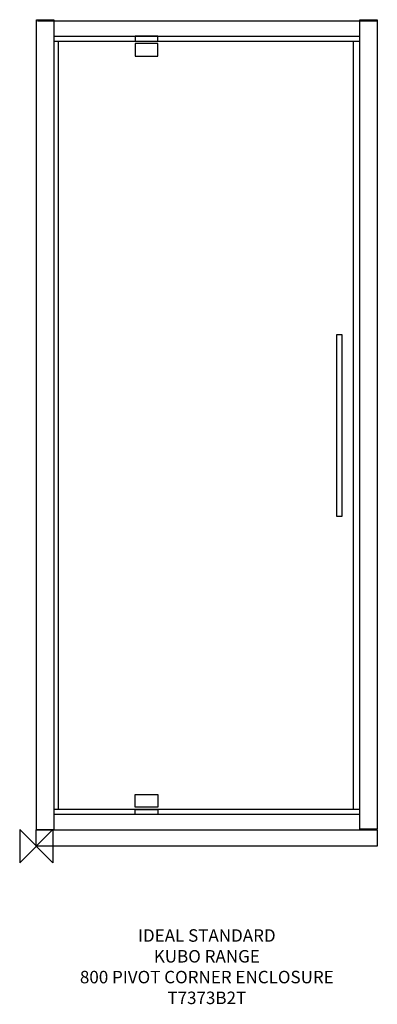
# Model space of a CAD drawing. Units: millimetres. Extents: x -40 to 820, y -381 to 1988.
import ezdxf

# ---------------------------------------------------------------- set-up
doc = ezdxf.new("R2010")
doc.units = ezdxf.units.MM
doc.header["$MEASUREMENT"] = 0
for name, color, linetype in [('DETAIL', 2, 'Continuous'), ('ORIGIN', 6, 'Continuous'), ('Text', 7, 'Continuous')]:
    doc.layers.add(name, color=color, linetype=linetype)
doc.styles.add('Fastrack', font='simplex.shx')

# ---------------------------------------------------------------- blocks, each defined once
blk = doc.blocks.new('ORIGIN')
at = {"layer": 'ORIGIN'}
blk.add_lwpolyline([(-20, 20), (-20, -20), (20, 20), (20, -20)], close=True, dxfattribs=at)

msp = doc.modelspace()

# ---------------------------------------------------------------- linework, layer by layer
at = {"layer": 'DETAIL'}
for points in [[(42.1243, 1988.3514), (42.1243, 1988.3514), (0.1823, 1988.3514), (0.1823, 1988.3514), (0.1823, 1988.3514), (0.1823, 1988.3514), (0.1823, 39.0667), (0.1823, 39.0667), (0.1823, 39.0667), (0.1823, 39.0667), (42.1243, 39.0667), (42.1243, 39.0667), (42.1243, 39.0667), (42.1243, 39.0667), (42.1243, 1988.3514), (42.1243, 1988.3514)], [(819.9749, 1988.3514), (819.9749, 1988.3514), (778.0328, 1988.3514), (778.0328, 1988.3514), (778.0328, 1988.3514), (778.0328, 1988.3514), (778.0328, 41.0071), (778.0328, 41.0071), (778.0328, 41.0071), (778.0328, 41.0071), (819.9749, 41.0071), (819.9749, 41.0071), (819.9749, 41.0071), (819.9749, 41.0071), (819.9749, 1988.3514), (819.9749, 1988.3514)], [(292.6212, 1936.7426), (292.6212, 1936.7426), (237.8519, 1936.7426), (237.8519, 1936.7426), (237.8519, 1936.7426), (237.8519, 1936.7426), (237.8519, 1948.8025), (237.8519, 1948.8025), (237.8519, 1948.8025), (237.8519, 1948.8025), (292.6212, 1948.8025), (292.6212, 1948.8025), (292.6212, 1948.8025), (292.6212, 1948.8025), (292.6212, 1936.7426), (292.6212, 1936.7426)], [(292.6212, 1900.5601), (292.6212, 1900.5601), (237.8519, 1900.5601), (237.8519, 1900.5601), (237.8519, 1900.5601), (237.8519, 1900.5601), (237.8519, 1930.7127), (237.8519, 1930.7127), (237.8519, 1930.7127), (237.8519, 1930.7127), (292.6212, 1930.7127), (292.6212, 1930.7127), (292.6212, 1930.7127), (292.6212, 1930.7127), (292.6212, 1900.5601), (292.6212, 1900.5601)], [(735.2235, 1230.8957), (735.2235, 1230.8957), (722.6961, 1230.8957), (722.6961, 1230.8957), (722.6961, 1230.8957), (722.6961, 1230.8957), (722.6961, 792.7886), (722.6961, 792.7886), (722.6961, 792.7886), (722.6961, 792.7886), (735.2235, 792.7886), (735.2235, 792.7886), (735.2235, 792.7886), (735.2235, 792.7886), (735.2235, 1230.8957), (735.2235, 1230.8957)], [(292.6212, 124.0797), (292.6212, 124.0797), (237.8519, 124.0797), (237.8519, 124.0797), (237.8519, 124.0797), (237.8519, 124.0797), (237.8519, 93.9271), (237.8519, 93.9271), (237.8519, 93.9271), (237.8519, 93.9271), (292.6212, 93.9271), (292.6212, 93.9271), (292.6212, 93.9271), (292.6212, 93.9271), (292.6212, 124.0797), (292.6212, 124.0797)], [(292.6212, 87.8972), (292.6212, 87.8972), (237.8519, 87.8972), (237.8519, 87.8972), (237.8519, 87.8972), (237.8519, 87.8972), (237.8519, 75.8402), (237.8519, 75.8402), (237.8519, 75.8402), (237.8519, 75.8402), (292.6212, 75.8402), (292.6212, 75.8402), (292.6212, 75.8402), (292.6212, 75.8402), (292.6212, 87.8972), (292.6212, 87.8972)]]:
    msp.add_open_spline(points, degree=3, knots=[0, 0, 0, 0, 0.25, 0.25, 0.25, 0.375, 0.5, 0.5, 0.5, 0.625, 0.75, 0.75, 0.75, 0.875, 1, 1, 1, 1], dxfattribs=at)
for points in [[(818.5938, 1984.9533), (818.5938, 1984.9533), (3.0521, 1984.9533), (3.0521, 1984.9533)], [(778.8238, 1948.2417), (778.8238, 1948.2417), (42.376, 1948.2417), (42.376, 1948.2417)], [(778.8238, 1935.7304), (778.8238, 1935.7304), (42.376, 1935.7304), (42.376, 1935.7304)], [(53.0909, 87.7622), (53.0909, 87.7622), (53.0909, 1935.8858), (53.0909, 1935.8858)], [(762.802, 88.7817), (762.802, 88.7817), (762.802, 1936.0423), (762.802, 1936.0423)], [(778.1933, 75.8699), (778.1933, 75.8699), (41.7318, 75.8699), (41.7318, 75.8699)], [(778.1931, 87.7832), (778.1931, 87.7832), (42.2407, 87.7832), (42.2407, 87.7832)], [(0, 0), (0, 0), (0, 0), (0, 39.3048), (0, 39.3048)], [(0, 39.3048), (0, 39.3048), (0, 39.3048), (820.2071, 39.3048), (820.2071, 39.3048)], [(820.2071, 39.3048), (820.2071, 39.3048), (820.2071, 39.3048), (820.2071, 0), (820.2071, 0)], [(820.2071, 0), (820.2071, 0), (0, 0), (0, 0)]]:
    msp.add_open_spline(points, degree=3, dxfattribs=at)

# ---------------------------------------------------------------- block references
at = {"layer": 'Text', "xscale": 2, "yscale": 2, "zscale": 2}
msp.add_blockref('ORIGIN', (0, 0), dxfattribs=at)

# ---------------------------------------------------------------- texts
at = {"layer": 'Text', "insert": (410.1179, -200), "char_height": 30, "width": 1266.8143, "attachment_point": 2, "style": 'Fastrack'}
msp.add_mtext('IDEAL STANDARD\\PKUBO RANGE\\P800 PIVOT CORNER ENCLOSURE\\PT7373B2T', dxfattribs=at)

doc.saveas('drawing.dxf')
